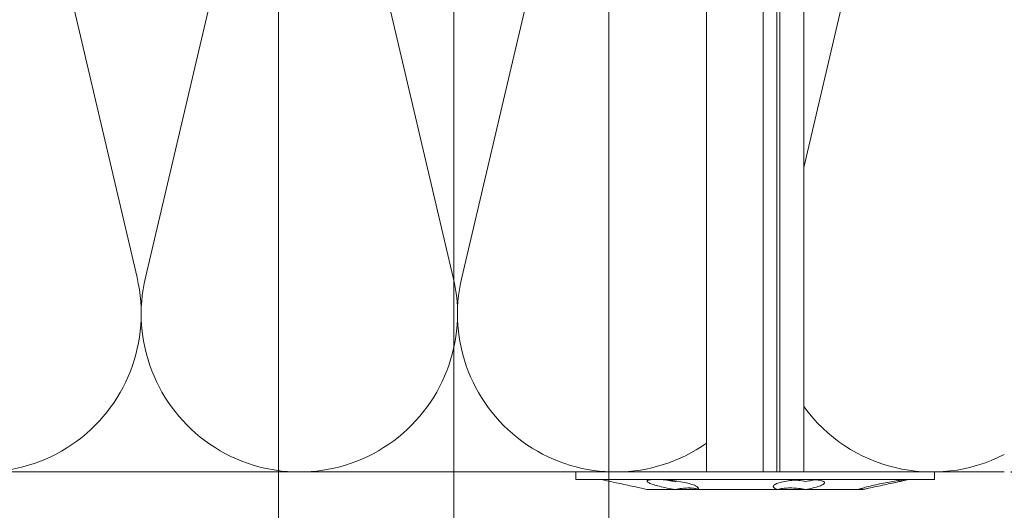
# Model space of a CAD drawing. Units: millimetres. Extents: x -1685 to 10891, y 4 to 6486.
# Drawn here: x 7891 to 7987, y 330 to 377 of the extents above; entities that cross this region are included whole.
import ezdxf

# ---------------------------------------------------------------- set-up
doc = ezdxf.new("R2010")
doc.units = ezdxf.units.MM
doc.layers.get('Defpoints').update_dxf_attribs({"lineweight": 5})
for name, color, linetype, lineweight in [('Bemassung', 3, 'Continuous', 5), ('Dämmstoffhalter', 20, 'Continuous', 5), ('Dämmung', 30, 'Continuous', 5), ('Legende', 251, 'Continuous', 5)]:
    doc.layers.add(name, color=color, linetype=linetype, lineweight=lineweight)
doc.layers.add('Text_DE', color=7, linetype='Continuous')
doc.styles.get("Standard").update_dxf_attribs({"font": 'arial.ttf'})
doc.styles.add('Text-H1.9', font='arial.ttf', dxfattribs={"height": 1.9})
doc.dimstyles.new('ISO-25', dxfattribs={"dimtxt": 2.5, "dimasz": 3, "dimexe": 1.75, "dimexo": 0.625, "dimtad": 1, "dimtxsty": 'Standard', "dimblk": 'OBLIQUE', "dimcen": 2.5, "dimadec": 0, "dimazin": 0, "dimtfac": 1, "dimtmove": 0, "dimatfit": 3, "dimfxl": 1, "dimarcsym": 0})

# ---------------------------------------------------------------- blocks, each defined once
blk = doc.blocks.new('_Oblique')
at = {"color": 0, "linetype": 'ByBlock', "lineweight": -2}
blk.add_line((-0.5, -0.5), (0.5, 0.5), dxfattribs=at)
blk = doc.blocks.new('*D148')
at = {"layer": 'Bemassung', "color": 0, "lineweight": -2, "transparency": 16777216}
for p, q in [((7987.938, 333.385), (8002.087, 333.385)), ((8000.337, 289.861), (8000.337, 333.385)), ((7987.938, 289.861), (8002.087, 289.861))]:
    blk.add_line(p, q, dxfattribs=at)
at = {"layer": 'Defpoints', "color": 0, "transparency": 16777216}
for p in [(7987.313, 333.385), (8000.337, 333.385), (7987.313, 289.861)]:
    blk.add_point(p, dxfattribs=at)
at = {"layer": 'Bemassung', "color": 0, "lineweight": -2, "transparency": 16777216, "xscale": 3, "yscale": 3, "zscale": 3}
for p, rotation in [((8000.337, 333.385), 90), ((8000.337, 289.861), 270)]:
    blk.add_blockref('_Oblique', p, dxfattribs=dict(at, rotation=rotation))
blk = doc.blocks.new('*D149')
at = {"layer": 'Bemassung', "color": 0, "lineweight": -2, "transparency": 16777216}
for p, q in [((7987.938, 433.385), (8002.087, 433.385)), ((8000.337, 433.385), (8000.337, 333.385)), ((7987.938, 333.385), (8002.087, 333.385))]:
    blk.add_line(p, q, dxfattribs=at)
at = {"layer": 'Defpoints', "color": 0, "transparency": 16777216}
for p in [(7987.313, 433.385), (7987.313, 333.385), (8000.337, 333.385)]:
    blk.add_point(p, dxfattribs=at)
at = {"layer": 'Bemassung', "color": 0, "lineweight": -2, "transparency": 16777216, "xscale": 3, "yscale": 3, "zscale": 3}
for p, rotation in [((8000.337, 433.385), 90), ((8000.337, 333.385), 270)]:
    blk.add_blockref('_Oblique', p, dxfattribs=dict(at, rotation=rotation))
blk = doc.blocks.new('A$C5feb30b4')
at = {"layer": 'Dämmstoffhalter'}
for p, q in [((0, 17.5), (0, -17.5)), ((0, 17.5), (0.732927, 17.5)), ((0.732927, 17.5), (0.732927, -17.5)), ((0.732927, 15), (1.048077, 13.548351)), ((0.732927, 14.772117), (0.733114, 14.783506)), ((0.732927, 14.772117), (0.734226, 14.732258)), ((0.733114, 14.783506), (0.733677, 14.792923)), ((0.733677, 14.792923), (0.73462, 14.800326)), ((0.734226, 14.732258), (0.738174, 14.677702)), ((0.73462, 14.800326), (0.735948, 14.805678)), ((0.735948, 14.805678), (0.737665, 14.80894)), ((0.737665, 14.80894), (0.739774, 14.810073)), ((0.738174, 14.677702), (0.744847, 14.608426)), ((0.739774, 14.810073), (0.747675, 14.801839)), ((0.744847, 14.608426), (0.754288, 14.524609)), ((0.747675, 14.801839), (0.758621, 14.776735)), ((0.754288, 14.524609), (0.766455, 14.426935)), ((0.758621, 14.776735), (0.772549, 14.734914)), ((0.766455, 14.426935), (0.781291, 14.316171)), ((0.772549, 14.734914), (0.789395, 14.676583)), ((0.789395, 14.676583), (0.809028, 14.602412)), ((0.809028, 14.602412), (0.831254, 14.513405)), ((0.831254, 14.513405), (0.855859, 14.410706)), ((0.855859, 14.410706), (0.882528, 14.296036)), ((0.781291, 14.316171), (0.798721, 14.193168)), ((0.798721, 14.193168), (0.818592, 14.059218)), ((0.818592, 14.059218), (0.840735, 13.915699)), ((0.840735, 13.915699), (0.864932, 13.764214)), ((0.864932, 13.764214), (0.89089, 13.606672)), ((0.882528, 14.296036), (0.910955, 14.171101)), ((0.89089, 13.606672), (0.918469, 13.444075)), ((0.910955, 14.171101), (0.941684, 14.033799)), ((0.941684, 14.033799), (0.974849, 13.88378)), ((0.974849, 13.88378), (1.010249, 13.722174)), ((1.010249, 13.722174), (1.047638, 13.55037)), ((1.047638, 13.55037), (1.086269, 13.372108)), ((0.918469, 13.444075), (0.948272, 13.273171)), ((0.948272, 13.273171), (0.980245, 13.094701)), ((0.980245, 13.094701), (1.014215, 12.910132)), ((1.014215, 12.910132), (1.04996, 12.721058)), ((1.04996, 12.721058), (1.087223, 12.529149)), ((1.086269, 13.372108), (1.126276, 13.187049)), ((1.087223, 12.529149), (1.125757, 12.33602)), ((1.126276, 13.187049), (1.167361, 12.996817)), ((1.167361, 12.996817), (1.209159, 12.803302)), ((1.209159, 12.803302), (1.251299, 12.608423)), ((1.251299, 12.608423), (1.293363, 12.414204)), ((1.125757, 12.33602), (1.165294, 12.143192)), ((1.165294, 12.143192), (1.205511, 11.952362)), ((1.205511, 11.952362), (1.246076, 11.765222)), ((1.246076, 11.765222), (1.286619, 11.583381)), ((1.286619, 11.583381), (1.326756, 11.408406)), ((1.293363, 12.414204), (1.334932, 12.222637)), ((1.334932, 12.222637), (1.37694, 12.029454)), ((1.37694, 12.029454), (1.419701, 11.833174)), ((1.419701, 11.833174), (1.462554, 11.636768)), ((1.462554, 11.636768), (1.504845, 11.443048)), ((1.326756, 11.408406), (1.36698, 11.238131)), ((1.36698, 11.238131), (1.408036, 11.069523)), ((1.408036, 11.069523), (1.449344, 10.905289)), ((1.449344, 10.905289), (1.490318, 10.747844)), ((1.490318, 10.747844), (1.530379, 10.599368)), ((1.504845, 11.443048), (1.545939, 11.254682)), ((1.530379, 10.599368), (1.568996, 10.461644)), ((1.545939, 11.254682), (1.585253, 11.074)), ((1.585253, 11.074), (1.60671, 10.975016)), ((1.585415, 11.073251), (1.7, 10.545448)), ((1.60671, 10.975016), (1.627288, 10.87971)), ((1.627288, 10.87971), (1.6469, 10.788411)), ((1.6469, 10.788411), (1.665464, 10.701444)), ((1.665464, 10.701444), (1.683025, 10.618518)), ((1.683025, 10.618518), (1.699995, 10.53759)), ((1.568996, 10.461644), (1.605642, 10.336192)), ((1.605642, 10.336192), (1.639817, 10.224302)), ((1.629578, 10.2555), (1.640067, 10.298978)), ((1.639817, 10.224302), (1.671106, 10.126719)), ((1.640067, 10.298978), (1.651107, 10.344026)), ((1.651107, 10.344026), (1.662664, 10.390542)), ((1.662664, 10.390542), (1.674698, 10.438407)), ((1.671106, 10.126719), (1.699995, 10.041514)), ((1.674698, 10.438407), (1.687162, 10.487473)), ((1.687162, 10.487473), (1.7, 10.537568)), ((1.7, 10.545448), (1.7, 10.537568)), ((1.7, 10.53756), (1.7, 10.041509)), ((1.7, 10.041486), (1.7, 4.915783)), ((0.939838, 6.702479), (0.973193, 6.742832)), ((0.973193, 6.742832), (1.008836, 6.767287)), ((1.008836, 6.767287), (1.046518, 6.775197)), ((1.046518, 6.775197), (1.086239, 6.766263)), ((1.086239, 6.766263), (1.127416, 6.740258)), ((1.127416, 6.740258), (1.169724, 6.697566)), ((0.746353, 5.67251), (0.756979, 5.839395)), ((0.753809, 5.809439), (0.786977, 5.674552)), ((0.756979, 5.839395), (0.770655, 5.996073)), ((0.770655, 5.996073), (0.787313, 6.140815)), ((0.787313, 6.140815), (0.806831, 6.272361)), ((0.806831, 6.272361), (0.829014, 6.389575)), ((0.829014, 6.389575), (0.853646, 6.491412)), ((0.853646, 6.491412), (0.880412, 6.577396)), ((0.880412, 6.577396), (0.908977, 6.647307)), ((0.908977, 6.647307), (0.939838, 6.702479)), ((1.169724, 6.697566), (1.212766, 6.63888)), ((1.212766, 6.63888), (1.256132, 6.565038)), ((1.256132, 6.565038), (1.299366, 6.477484)), ((1.299366, 6.477484), (1.342087, 6.3776)), ((1.342087, 6.3776), (1.385502, 6.262496)), ((1.385502, 6.262496), (1.429573, 6.131462)), ((1.429573, 6.131462), (1.473581, 5.985631)), ((1.473581, 5.985631), (1.516816, 5.826788)), ((1.516816, 5.826788), (1.558604, 5.656874)), ((0.732927, 5.130302), (0.734389, 5.31572)), ((0.732927, 5.130302), (0.734256, 4.948354)), ((0.734256, 4.948354), (0.738296, 4.759628)), ((0.734389, 5.31572), (0.738834, 5.497237)), ((0.738834, 5.497237), (0.746353, 5.67251)), ((0.786977, 5.674552), (0.818874, 5.534096)), ((0.818874, 5.534096), (0.849178, 5.389421)), ((0.849178, 5.389421), (0.877607, 5.242061)), ((0.877607, 5.242061), (0.903915, 5.093694)), ((0.897534, 4.770545), (0.928512, 4.941997)), ((0.903915, 5.093694), (0.928503, 4.941997)), ((1.558604, 5.656874), (1.598309, 5.478387)), ((1.598309, 5.478387), (1.635303, 5.294116)), ((1.635303, 5.294116), (1.669066, 5.107305)), ((1.669066, 5.107305), (1.699995, 4.915774)), ((1.671278, 4.754556), (1.700006, 4.915774)), ((1.690364, 4.863561), (1.690364, 4.486261)), ((1.7, 4.915695), (1.7, 2.231309)), ((-157.799998, 4.75), (0, 4.75)), ((0.738296, 4.759628), (0.745124, 4.565897)), ((0.745124, 4.565897), (0.754784, 4.368967)), ((0.754784, 4.368967), (0.767228, 4.170711)), ((0.767228, 4.170711), (0.782401, 3.972996)), ((0.782401, 3.972996), (0.800218, 3.777472)), ((0.791431, 3.863519), (0.804716, 4.044858)), ((0.804716, 4.044858), (0.822267, 4.22824)), ((0.822267, 4.22824), (0.843868, 4.411639)), ((0.843868, 4.411639), (0.869119, 4.593098)), ((0.869119, 4.593098), (0.897534, 4.770545)), ((1.56118, 3.737999), (1.570561, 3.905007)), ((1.570561, 3.905007), (1.583798, 4.075223)), ((1.583798, 4.075223), (1.60074, 4.246922)), ((1.60074, 4.246922), (1.621206, 4.418465)), ((1.619009, 4.401352), (1.690364, 4.401352)), ((1.621206, 4.418465), (1.64485, 4.588243)), ((1.630246, 4.486261), (1.690364, 4.486261)), ((1.64485, 4.588243), (1.671278, 4.754556)), ((1.690364, 4.486261), (1.690364, 4.401348)), ((1.690364, 4.401352), (1.690364, 2.257544)), ((0.800218, 3.777472), (0.820518, 3.585881)), ((0.820518, 3.585881), (0.843125, 3.400017)), ((0.843125, 3.400017), (0.867804, 3.221539)), ((0.867804, 3.221539), (0.89425, 3.051963)), ((0.89425, 3.051963), (0.922407, 2.891369)), ((0.922407, 2.891369), (0.952872, 2.736641)), ((1.553848, 3.420202), (1.555656, 3.575863)), ((1.553848, 3.420202), (1.555656, 3.268231)), ((1.555656, 3.575863), (1.56118, 3.737999)), ((1.555656, 3.268231), (1.56118, 3.117397)), ((1.56118, 3.117397), (1.570561, 2.969635)), ((1.570561, 2.969635), (1.583798, 2.826686)), ((-157.799998, 2.397111), (0, 2.397111)), ((-157.799998, 2.13546), (0, 2.13546)), ((0, 2.13546), (0.000002, 2.132927)), ((0.000002, 2.132927), (0.000005, 2.130402)), ((0.000005, 2.130402), (0.000007, 2.127886)), ((0.000007, 2.127886), (0.000009, 2.125378)), ((0.000009, 2.125378), (0.000011, 2.122879)), ((0.000011, 2.122879), (0.000014, 2.120387)), ((0.952872, 2.736641), (0.985532, 2.58921)), ((0.985532, 2.58921), (1.020202, 2.450846)), ((1.020202, 2.450846), (1.056643, 2.322954)), ((1.056643, 2.322954), (1.09459, 2.206774)), ((1.09459, 2.206774), (1.133789, 2.103413)), ((1.133789, 2.103413), (1.173949, 2.01355)), ((1.173949, 2.01355), (1.214731, 1.937815)), ((1.214731, 1.937815), (1.255787, 1.876705)), ((1.555164, 1.872694), (1.595881, 1.940253)), ((1.583798, 2.826686), (1.60074, 2.690088)), ((1.595881, 1.940253), (1.633811, 2.023586)), ((1.60074, 2.690088), (1.621197, 2.561212)), ((1.621197, 2.561212), (1.64485, 2.441171)), ((1.633811, 2.023586), (1.668394, 2.120393)), ((1.64485, 2.441171), (1.671278, 2.330932)), ((1.668394, 2.120393), (1.699995, 2.231274)), ((1.671278, 2.330932), (1.700006, 2.231274)), ((1.7, 2.231247), (1.7, -5.621785)), ((1.255787, 1.876705), (1.296728, 1.830198)), ((1.296728, 1.830198), (1.337183, 1.798134)), ((1.337183, 1.798134), (1.378141, 1.779756)), ((1.378141, 1.779756), (1.423079, 1.775956)), ((1.423079, 1.775956), (1.468063, 1.79003)), ((1.468063, 1.79003), (1.512332, 1.822301)), ((1.512332, 1.822301), (1.555164, 1.872694)), ((-157.799998, 0.799634), (0, 0.799634)), ((-157.799998, -4.75), (0, -4.75)), ((1.339204, -5.818212), (1.380301, -5.737006)), ((1.380301, -5.737006), (1.422066, -5.667505)), ((1.422066, -5.667505), (1.463884, -5.611587)), ((1.463884, -5.611587), (1.505148, -5.570394)), ((1.505148, -5.570394), (1.545266, -5.544795)), ((1.545266, -5.544795), (1.583697, -5.534975)), ((1.583697, -5.534975), (1.605463, -5.536563)), ((1.605463, -5.536563), (1.626334, -5.543559)), ((1.621206, -5.801755), (1.64485, -5.730334)), ((1.626334, -5.543559), (1.646221, -5.555712)), ((1.64485, -5.730334), (1.671278, -5.670302)), ((1.646221, -5.555712), (1.665037, -5.572759)), ((1.665037, -5.572759), (1.682821, -5.594597)), ((1.671278, -5.670302), (1.700006, -5.621815)), ((1.682821, -5.594597), (1.699995, -5.621816)), ((1.690364, -5.636532), (1.690364, -6.342967)), ((1.7, -5.621815), (1.7, -7.810151)), ((1.057939, -6.728548), (1.096017, -6.565477)), ((1.096017, -6.565477), (1.135344, -6.411628)), ((1.135344, -6.411628), (1.175623, -6.268147)), ((1.175623, -6.268147), (1.216512, -6.136207)), ((1.216512, -6.136207), (1.257661, -6.016853)), ((1.257661, -6.016853), (1.298675, -5.910713)), ((1.298675, -5.910713), (1.339204, -5.818212)), ((1.553848, -6.427876), (1.555656, -6.305953)), ((1.553848, -6.427876), (1.555656, -6.556737)), ((1.554711, -6.342967), (1.690364, -6.342967)), ((1.555656, -6.305953), (1.56118, -6.189006)), ((1.555656, -6.556737), (1.56118, -6.694925)), ((1.56118, -6.189006), (1.570561, -6.07879)), ((1.56118, -6.694925), (1.570557, -6.841306)), ((1.570561, -6.07879), (1.583798, -5.976764)), ((1.583798, -5.976764), (1.60074, -5.884086)), ((1.60074, -5.884086), (1.621206, -5.801755)), ((0.868361, -7.815889), (0.894901, -7.626571)), ((0.89332, -7.637082), (0.898972, -7.670661)), ((0.894901, -7.626571), (0.923172, -7.441706)), ((0.898972, -7.670661), (0.904716, -7.704179)), ((0.923172, -7.441706), (0.953765, -7.257776)), ((0.953765, -7.257776), (0.986558, -7.076359)), ((0.986558, -7.076359), (1.021363, -6.899381)), ((1.021363, -6.899381), (1.057939, -6.728548)), ((1.570557, -6.841306), (1.583798, -6.994581)), ((1.583798, -6.994581), (1.60074, -7.153228)), ((1.60074, -7.153228), (1.621206, -7.315785)), ((1.621206, -7.315785), (1.64485, -7.480643)), ((1.64485, -7.480643), (1.671278, -7.646059)), ((1.671278, -7.646059), (1.700006, -7.81024)), ((0.767379, -8.788847), (0.782616, -8.597074)), ((0.772686, -8.711221), (0.802173, -8.565004)), ((0.782616, -8.597074), (0.800509, -8.402021)), ((0.800509, -8.402021), (0.820892, -8.205533)), ((0.802173, -8.565004), (0.830493, -8.417745)), ((0.820892, -8.205533), (0.843589, -8.009517)), ((0.830493, -8.417745), (0.85741, -8.270569)), ((0.843589, -8.009517), (0.868361, -7.815889)), ((0.85741, -8.270569), (0.882731, -8.124665)), ((0.882731, -8.124665), (0.906276, -7.981227)), ((0.904716, -7.704179), (0.910547, -7.737618)), ((0.906276, -7.981227), (0.928503, -7.83731)), ((0.910547, -7.737618), (0.91646, -7.770963)), ((0.91646, -7.770963), (0.92245, -7.804199)), ((0.92245, -7.804199), (0.928512, -7.83731)), ((1.523834, -8.789347), (1.563984, -8.593606)), ((1.563984, -8.593606), (1.602106, -8.395581)), ((1.602106, -8.395581), (1.637639, -8.198035)), ((1.637639, -8.198035), (1.670121, -8.003871)), ((1.670121, -8.003871), (1.699995, -7.81024)), ((1.7, -7.810238), (1.7, -10.545448)), ((0.732927, -9.641814), (0.734262, -9.490473)), ((0.734262, -9.490473), (0.738319, -9.328118)), ((0.738319, -9.328118), (0.745178, -9.156067)), ((0.745178, -9.156067), (0.75488, -8.975747)), ((0.75488, -8.975747), (0.767379, -8.788847)), ((1.313537, -9.650282), (1.354883, -9.500346)), ((1.354883, -9.500346), (1.397113, -9.337832)), ((1.397113, -9.337832), (1.43978, -9.163772)), ((1.43978, -9.163772), (1.482234, -8.980172)), ((1.482234, -8.980172), (1.523834, -8.789347)), ((0.732927, -9.641814), (0.734589, -9.799524)), ((0.734589, -9.799524), (0.73965, -9.946655)), ((0.73965, -9.946655), (0.748215, -10.080714)), ((0.748215, -10.080714), (0.760302, -10.199673)), ((0.760302, -10.199673), (0.775834, -10.301984)), ((0.775834, -10.301984), (0.794723, -10.386322)), ((0.794723, -10.386322), (0.816778, -10.452035)), ((0.816778, -10.452035), (0.841754, -10.498604)), ((0.841754, -10.498604), (0.869337, -10.525992)), ((0.869337, -10.525992), (0.899105, -10.534841)), ((0.899105, -10.534841), (0.928285, -10.527179)), ((0.928285, -10.527179), (0.959889, -10.504317)), ((0.959889, -10.504317), (0.993742, -10.465924)), ((0.993742, -10.465924), (1.029639, -10.411832)), ((1.029639, -10.411832), (1.067311, -10.342443)), ((1.067311, -10.342443), (1.106476, -10.258278)), ((1.106476, -10.258278), (1.146865, -10.159985)), ((1.146865, -10.159985), (1.18814, -10.048679)), ((1.18814, -10.048679), (1.229941, -9.925576)), ((1.229941, -9.925576), (1.271881, -9.792159)), ((1.271881, -9.792159), (1.313537, -9.650282)), ((1.585415, -11.073251), (1.7, -10.545448)), ((1.462554, -11.636768), (1.504845, -11.443048)), ((1.504845, -11.443048), (1.545939, -11.254682)), ((1.545939, -11.254682), (1.585253, -11.074)), ((1.251299, -12.608423), (1.293363, -12.414204)), ((1.293363, -12.414204), (1.334932, -12.222637)), ((1.334932, -12.222637), (1.37694, -12.029454)), ((1.37694, -12.029454), (1.419701, -11.833174)), ((1.419701, -11.833174), (1.462554, -11.636768)), ((1.047638, -13.55037), (1.086269, -13.372108)), ((1.086269, -13.372108), (1.126276, -13.187049)), ((1.126276, -13.187049), (1.167361, -12.996817)), ((1.167361, -12.996817), (1.209159, -12.803302)), ((1.209159, -12.803302), (1.251299, -12.608423)), ((0.732927, -15), (1.048077, -13.548351)), ((0, -17.5), (0.732927, -17.5))]:
    blk.add_line(p, q, dxfattribs=at)
blk = doc.blocks.new('A$C890890e9')
at = {"layer": 'Dämmung'}
blk.add_line((212.439, 29.656), (224.529, 81.04), dxfattribs=at)
for points in [[(163.604, 81.2, 0.002668), (163.641, 81.04), (178.248, 18.96, -1.262603), (148.214, 18.96), (162.821, 81.04, 0.002668), (162.858, 81.2, 0.002668)], [(202.939, 2.793, -0.688975), (179.068, 18.96), (193.675, 81.04, 0.002668), (193.712, 81.2)], [(133.429, 78.312), (147.394, 18.96, -0.687993), (123.557, 2.77, -0.687993)]]:
    blk.add_lwpolyline(points, format="xyb", dxfattribs=at)
blk.add_lwpolyline([(123.022, 0), (232, 0)], dxfattribs=at)
blk.add_arc((224.939, 15.427), 15.427, 215.87533, 297.23778, dxfattribs=at)

msp = doc.modelspace()

# ---------------------------------------------------------------- linework, layer by layer
at = {"layer": 'Legende'}
for points in [[(7948.725, 429.965), (7948.725, 274.472)], [(7916.494, 422.695), (7916.494, 274.472)], [(7933.613, 414.585), (7933.613, 274.472)]]:
    msp.add_lwpolyline(points, dxfattribs=at)

# ---------------------------------------------------------------- block references
at = {"layer": 'Dämmstoffhalter', "rotation": 270}
msp.add_blockref('A$C5feb30b4', (7963.002, 333.385), dxfattribs=at)
at = {"layer": 'Dämmung'}
msp.add_blockref('A$C890890e9', (7755.313, 333.385), dxfattribs=at)

# ---------------------------------------------------------------- texts
at = {"layer": 'Text_DE', "insert": (918.327, 859.061), "char_height": 42.75, "attachment_point": 1, "style": 'Text-H1.9'}
msp.add_mtext_dynamic_manual_height_columns('\\pi80.0813;SPIDI   ist ein eingetragenes Warenzeichen der Slavonia Baubedarf GmbH Wien. "Schematische Darstellung" Dieses Dokument stellt\\P\\pi14.95025;KEINE Verlegeanleitung (Montageanleitung) dar, sondern dient der bloßen Veranschaulichung des Produkts. Das gilt insbesondere für alle\\P\\pi49.31647;bildlichen Darstellungen. Sie sind ausschließlich beispielhaft und begründen keine Haftung bzw. stellen keine Grundlage für Gewährleis-\\P\\pi39.6496;tungs- oder sonstige Ansprüche dar. Vor der Montage ist (unbedingt) Rücksprache mit unseren Technikern zu halten, um eine ordnungs-\\P\\pi83.15779;gemäße und fachgerechte Montage sicherstellen zu können. Produktänderungen im Sinne des technischen Fortschrittes vorbehalten.\\P\\pi214.04686;Druckfehler und Irrtümer vorbehalten. Es gelten unsere allgemeinen Geschäftsbedingungen. (c) Slavonia Baubedarf GmbH.', width=3691.5284, gutter_width=1, heights=[0], dxfattribs=at)

# ---------------------------------------------------------------- dimensions: what is measured, and where the dimension line sits
at = {"layer": 'Bemassung'}
for p1, picture, middle in [((7987.313, 433.385), '*D149', (8000.337, 383.385)), ((7987.313, 289.861), '*D148', (8000.337, 317.935))]:
    dim = msp.add_linear_dim(base=(8000.337, 333.385), p1=p1, p2=(7987.313, 333.385), angle=270, text=' ', dimstyle='ISO-25', dxfattribs=at)
    dim.commit()
    dim.dimension.update_dxf_attribs({"geometry": picture, "text_midpoint": middle, "dimtype": 160})

doc.saveas('drawing.dxf')
